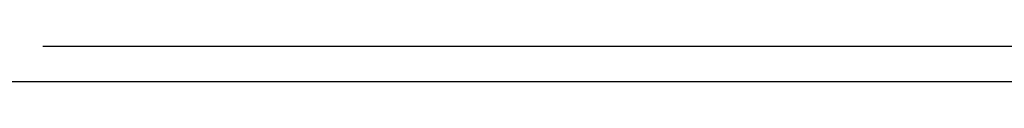
# Model space of a CAD drawing. Extents: x -10121 to 12309, y -4800 to 4870.
# Drawn here: x -7291 to -4793, y -2639 to -2550 of the extents above; entities that cross this region are included whole.
import ezdxf

# ---------------------------------------------------------------- set-up
doc = ezdxf.new("R2010")
doc.units = 0
doc.layers.get('0').update_dxf_attribs({"linetype": 'CONTINUOUS'})

msp = doc.modelspace()

# ---------------------------------------------------------------- linework, layer by layer
for p, q in [((-6344.4, -2550.2), (-7232.7, -2550.2)), ((-5846.4, -2550.2), (-6344.4, -2550.2)), ((-5713, -2550.2), (-5846.4, -2550.2)), ((-5066.2, -2550.2), (-5713, -2550.2)), ((-4940.4, -2550.2), (-5066.2, -2550.2)), ((-3917.9, -2550.2), (-4940.4, -2550.2)), ((-7344.7, -2639.2), (-7232.7, -2639.2)), ((-7232.7, -2639.2), (-6869.8, -2639.2)), ((-6869.8, -2639.2), (-6344.4, -2639.2)), ((-6344.4, -2639.2), (-5846.4, -2639.2)), ((-5846.4, -2639.2), (-5734.8, -2639.2)), ((-5734.8, -2639.2), (-5721.6, -2639.2)), ((-5721.6, -2639.2), (-5066.2, -2639.2)), ((-5066.2, -2639.2), (-4940.4, -2639.2)), ((-4940.4, -2639.2), (-4443.3, -2639.2))]:
    msp.add_line(p, q)

doc.saveas('drawing.dxf')
